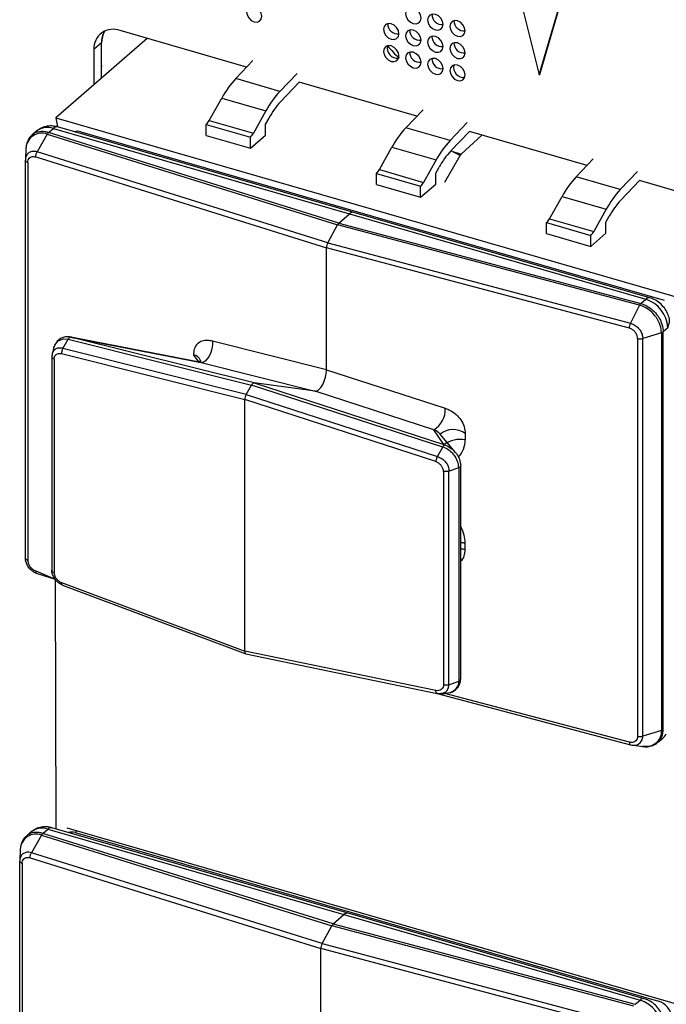
# Model space of a CAD drawing. Units: millimetres. Extents: x 18 to 584, y 10 to 410.
# Drawn here: x 460 to 465, y 73 to 80 of the extents above; entities that cross this region are included whole.
import ezdxf

# ---------------------------------------------------------------- set-up
doc = ezdxf.new("R2010")
doc.units = ezdxf.units.MM

msp = doc.modelspace()

# ---------------------------------------------------------------- linework, layer by layer
at = {"color": 7, "linetype": 'Continuous', "lineweight": 25}
for p, q in [((463.5077, 80.8714), (463.7583, 79.8637)), ((463.7623, 79.8672), (464.0129, 80.7302)), ((463.7583, 79.8637), (464.0089, 80.7267)), ((461.4656, 79.924), (460.4749, 80.21)), ((460.6868, 80.1488), (459.9698, 79.5279)), ((460.327, 80.1141), (460.267, 80.0621)), ((460.327, 79.8372), (460.327, 80.1141)), ((460.267, 80.0621), (460.267, 79.7853)), ((461.3799, 79.8341), (461.5144, 79.975)), ((461.7263, 79.7341), (461.3799, 79.8341)), ((461.8608, 79.875), (461.7263, 79.7341)), ((461.7316, 79.6525), (461.8772, 79.8052)), ((462.7993, 79.539), (461.8772, 79.8052)), ((463.1754, 79.844), (463.1643, 79.8429)), ((463.7583, 79.8637), (463.7623, 79.8672)), ((461.1724, 79.5061), (461.2704, 79.6813)), ((461.2704, 79.6813), (461.6168, 79.5813)), ((461.6168, 79.5813), (461.5188, 79.4061)), ((462.7136, 79.4491), (462.848, 79.59)), ((459.9698, 79.5279), (469.9291, 76.6529)), ((459.9698, 79.5279), (459.9842, 79.4557)), ((461.1724, 79.5061), (461.5188, 79.4061)), ((461.6403, 79.5252), (461.6143, 79.4786)), ((459.82, 79.4223), (459.7832, 79.3905)), ((459.9131, 79.4116), (459.9509, 79.4443)), ((459.9509, 79.4443), (462.2719, 78.7743)), ((462.3051, 78.7857), (459.9842, 79.4557)), ((460.1656, 79.417), (462.4519, 78.757)), ((460.1656, 79.417), (460.1656, 79.417)), ((461.1489, 79.4756), (461.4953, 79.3756)), ((461.1489, 79.389), (461.1489, 79.4756)), ((461.6143, 79.392), (461.6143, 79.4786)), ((463.06, 79.3491), (462.7136, 79.4491)), ((463.1945, 79.49), (463.06, 79.3491)), ((463.2109, 79.4202), (463.0652, 79.2675)), ((464.133, 79.154), (463.2109, 79.4202)), ((459.9028, 79.3984), (459.823, 79.2591)), ((459.9028, 79.3984), (462.1773, 78.6878)), ((462.1873, 78.7011), (459.9131, 79.4116)), ((461.1489, 79.389), (461.4953, 79.289)), ((461.4953, 79.289), (461.6143, 79.392)), ((461.4953, 79.289), (461.4953, 79.3756)), ((463.1478, 79.2428), (463.3096, 79.3917)), ((459.7363, 79.2886), (459.7315, 79.1985)), ((462.506, 79.1211), (462.6041, 79.2963)), ((462.6041, 79.2963), (462.9505, 79.1963)), ((463.1394, 79.2318), (463.0652, 79.2675)), ((463.0652, 79.2675), (463.1478, 79.2428)), ((459.7315, 76.0766), (459.7315, 79.1943)), ((459.8124, 79.2206), (462.0919, 78.5084)), ((462.1019, 78.5471), (459.823, 79.2591)), ((462.9505, 79.1963), (462.8525, 79.0211)), ((463.0192, 79.0227), (463.1394, 79.2318)), ((464.0473, 79.0641), (464.1817, 79.205)), ((459.7502, 79.1768), (459.7502, 76.0591)), ((462.506, 79.1211), (462.8525, 79.0211)), ((462.948, 79.0936), (462.974, 79.1402)), ((462.4826, 79.0906), (462.829, 78.9906)), ((462.4826, 79.004), (462.4826, 79.0906)), ((462.948, 79.007), (462.948, 79.0936)), ((464.3937, 78.9641), (464.0473, 79.0641)), ((464.5281, 79.105), (464.3937, 78.9641)), ((464.5446, 79.0352), (464.3989, 78.8825)), ((466.402, 78.499), (464.5446, 79.0352)), ((462.4826, 79.004), (462.829, 78.904)), ((462.829, 78.904), (462.948, 79.007)), ((462.829, 78.904), (462.829, 78.9906)), ((463.8397, 78.7361), (463.9378, 78.9113)), ((463.9378, 78.9113), (464.2842, 78.8113)), ((464.2842, 78.8113), (464.1861, 78.6361)), ((462.1873, 78.7011), (462.2719, 78.7743)), ((462.2719, 78.7743), (464.5928, 78.1043)), ((464.6261, 78.1157), (462.3051, 78.7857)), ((462.4519, 78.757), (464.7382, 78.097)), ((462.4519, 78.757), (462.4519, 78.757)), ((463.8397, 78.7361), (464.1861, 78.6361)), ((464.2816, 78.7086), (464.3077, 78.7552)), ((462.1019, 78.5471), (462.1773, 78.6878)), ((464.5453, 78.0582), (462.1773, 78.6878)), ((462.1873, 78.7011), (464.555, 78.0716)), ((463.8163, 78.7056), (464.1627, 78.6056)), ((463.8163, 78.619), (463.8163, 78.7056)), ((464.2816, 78.622), (464.2816, 78.7086)), ((463.8163, 78.619), (464.1627, 78.519)), ((464.1627, 78.519), (464.2816, 78.622)), ((464.1627, 78.519), (464.1627, 78.6056)), ((462.0919, 77.5521), (462.0919, 78.5084)), ((464.4652, 77.8775), (462.0919, 78.5084)), ((462.1019, 78.5471), (464.4745, 77.9163)), ((464.555, 78.0716), (464.5928, 78.1043)), ((464.5453, 78.0582), (464.4745, 77.9163)), ((464.7382, 78.097), (464.7382, 78.097)), ((464.766, 77.8811), (464.7296, 77.8496)), ((461.1085, 77.6083), (460.0887, 77.808)), ((461.5241, 77.4483), (460.0967, 77.8061)), ((460.0967, 77.8061), (461.1085, 77.6083)), ((464.5298, 77.7971), (464.5298, 74.6794)), ((464.7159, 77.8425), (464.5695, 77.7977)), ((464.5695, 74.68), (464.5695, 77.7977)), ((464.7159, 77.8425), (464.7159, 74.7249)), ((464.7296, 74.7319), (464.7296, 77.8496)), ((460.0245, 77.7189), (460.0668, 77.7928)), ((461.4627, 77.3584), (460.0245, 77.7189)), ((460.0668, 77.7928), (460.067, 77.793)), ((460.067, 77.793), (461.5049, 77.4325)), ((462.0919, 77.5521), (461.1984, 77.7761)), ((459.9385, 77.6544), (459.9383, 75.9786)), ((460.0155, 77.6783), (461.4519, 77.3182)), ((461.0478, 77.6673), (461.0899, 77.6108)), ((459.9571, 77.6361), (459.9571, 75.9622)), ((461.1085, 77.6083), (462.0019, 77.3843)), ((462.0919, 77.5521), (463.0221, 77.2497)), ((461.4627, 77.3584), (461.5049, 77.4325)), ((463.0021, 76.9458), (461.5049, 77.4325)), ((461.5241, 77.4483), (463.0102, 76.9651)), ((462.0019, 77.3843), (461.5241, 77.4483)), ((461.4627, 77.3584), (462.9601, 76.8715)), ((462.9321, 77.0818), (462.0019, 77.3843)), ((461.4519, 75.3461), (461.4519, 77.3182)), ((462.9474, 76.8319), (461.4519, 77.3182)), ((463.0102, 76.9651), (462.9321, 77.0818)), ((463.1023, 76.9043), (462.9828, 77.0464)), ((463.1789, 77.0521), (463.1789, 77.0017)), ((462.9601, 76.8715), (463.0019, 76.9455)), ((463.0019, 76.9455), (463.0021, 76.9458)), ((463.1436, 75.1311), (463.1437, 76.7987)), ((463.0082, 76.7554), (463.0082, 75.0814)), ((463.051, 76.7576), (463.1276, 76.7865)), ((463.051, 75.0825), (463.051, 76.7576)), ((463.1277, 76.7865), (463.1276, 76.7865)), ((463.1277, 76.7865), (463.1277, 75.1114)), ((463.1789, 76.1427), (463.1789, 76.1931)), ((459.8124, 75.9765), (459.9647, 75.9106)), ((459.823, 75.955), (459.9647, 75.9106)), ((459.9647, 75.9106), (459.9698, 73.9536)), ((460.0155, 75.8836), (461.4519, 75.3461)), ((460.0222, 75.8638), (461.4602, 75.3252)), ((462.9474, 75.0372), (461.4519, 75.3461)), ((461.4602, 75.3252), (462.9587, 75.0155)), ((463.051, 75.0825), (463.1276, 75.1114)), ((463.1277, 75.1114), (463.1276, 75.1114)), ((462.9587, 75.0155), (464.4743, 74.6122)), ((462.9601, 75.0154), (462.9683, 75.0152)), ((464.4652, 74.6334), (463.018, 75.0142)), ((464.7159, 74.7249), (464.5695, 74.68)), ((464.7296, 74.7319), (464.7296, 74.7319)), ((464.6852, 74.6306), (464.7237, 74.6622)), ((464.4978, 74.6092), (464.5885, 74.5968)), ((459.8687, 73.9182), (459.9065, 73.9509)), ((459.9065, 73.9509), (462.2274, 73.2809)), ((462.2607, 73.2923), (459.9398, 73.9623)), ((460.0564, 73.9603), (464.9061, 72.5603)), ((460.0564, 73.9603), (460.0564, 73.9603)), ((460.1211, 73.9236), (460.136, 73.9373)), ((459.7756, 73.9289), (459.7413, 73.8972)), ((459.8584, 73.905), (459.7785, 73.7657)), ((459.8584, 73.905), (462.1328, 73.1944)), ((462.1428, 73.2077), (459.8687, 73.9182)), ((460.1211, 73.9236), (462.4074, 73.2636)), ((460.1211, 73.9236), (460.1211, 73.9236)), ((459.6919, 73.7952), (459.6871, 73.7051)), ((459.7679, 73.7272), (462.0474, 73.015)), ((462.0574, 73.0537), (459.7785, 73.7657)), ((459.687, 70.5832), (459.687, 73.7009)), ((459.7058, 73.6834), (459.7058, 70.5657)), ((462.1428, 73.2077), (462.2274, 73.2809)), ((462.2274, 73.2809), (464.5484, 72.6109)), ((464.5817, 72.6223), (462.2607, 73.2923)), ((462.4074, 73.2636), (464.6937, 72.6036)), ((462.4074, 73.2636), (462.4074, 73.2636)), ((462.4074, 73.2636), (462.4074, 73.2636)), ((462.0574, 73.0537), (462.1328, 73.1944)), ((464.5009, 72.5648), (462.1328, 73.1944)), ((462.1428, 73.2077), (464.5106, 72.5782)), ((462.0474, 72.0587), (462.0474, 73.015)), ((464.4207, 72.3841), (462.0474, 73.015)), ((462.0574, 73.0537), (464.4301, 72.4229)), ((464.5106, 72.5782), (464.5484, 72.6109)), ((464.6937, 72.6036), (464.6937, 72.6036)), ((464.6937, 72.6036), (464.6937, 72.6036))]:
    msp.add_line(p, q, dxfattribs=at)
at = {"color": 7, "linetype": 'Continuous', "lineweight": 25, "flags": 128}
for points in [[(461.5851, 80.3225), (461.5805, 80.347), (461.5674, 80.3705), (461.5477, 80.3893), (461.5245, 80.4006), (461.5013, 80.4027), (461.4816, 80.3952), (461.4685, 80.3794), (461.4639, 80.3575), (461.4685, 80.333), (461.4816, 80.3095), (461.5013, 80.2907), (461.5245, 80.2794), (461.5477, 80.2773), (461.5674, 80.2847), (461.5805, 80.3006), (461.5851, 80.3225)], [(462.8322, 80.3089), (462.8276, 80.3334), (462.8144, 80.3569), (462.7948, 80.3757), (462.7716, 80.387), (462.7484, 80.3891), (462.7287, 80.3816), (462.7156, 80.3658), (462.7109, 80.3439), (462.7156, 80.3194), (462.7287, 80.2959), (462.7484, 80.2771), (462.7716, 80.2658), (462.7948, 80.2637), (462.8144, 80.2712), (462.8276, 80.287), (462.8322, 80.3089)], [(462.659, 80.1857), (462.6544, 80.2102), (462.6412, 80.2337), (462.6216, 80.2525), (462.5984, 80.2638), (462.5752, 80.2659), (462.5555, 80.2584), (462.5424, 80.2426), (462.5377, 80.2207), (462.5424, 80.1962), (462.5555, 80.1727), (462.5752, 80.1539), (462.5984, 80.1426), (462.6216, 80.1405), (462.6412, 80.1479), (462.6544, 80.1638), (462.659, 80.1857)], [(463.0054, 80.2589), (463.0008, 80.2834), (462.9876, 80.3069), (462.968, 80.3257), (462.9448, 80.337), (462.9216, 80.3391), (462.9019, 80.3316), (462.8888, 80.3158), (462.8842, 80.2939), (462.8888, 80.2694), (462.9019, 80.2459), (462.9216, 80.2271), (462.9448, 80.2158), (462.968, 80.2137), (462.9876, 80.2212), (463.0008, 80.237), (463.0054, 80.2589)], [(463.1786, 80.2089), (463.174, 80.2334), (463.1608, 80.2569), (463.1412, 80.2757), (463.118, 80.287), (463.0948, 80.2891), (463.0751, 80.2816), (463.062, 80.2658), (463.0574, 80.2439), (463.062, 80.2194), (463.0751, 80.1959), (463.0948, 80.1771), (463.118, 80.1658), (463.1412, 80.1637), (463.1608, 80.1712), (463.174, 80.187), (463.1786, 80.2089)], [(462.8322, 80.1357), (462.8276, 80.1602), (462.8144, 80.1837), (462.7948, 80.2025), (462.7716, 80.2138), (462.7484, 80.2159), (462.7287, 80.2084), (462.7156, 80.1926), (462.7109, 80.1707), (462.7156, 80.1462), (462.7287, 80.1227), (462.7484, 80.1039), (462.7716, 80.0926), (462.7948, 80.0905), (462.8144, 80.0979), (462.8276, 80.1138), (462.8322, 80.1357)], [(463.0054, 80.0857), (463.0008, 80.1102), (462.9876, 80.1337), (462.968, 80.1525), (462.9448, 80.1638), (462.9216, 80.1659), (462.9019, 80.1584), (462.8888, 80.1426), (462.8842, 80.1207), (462.8888, 80.0962), (462.9019, 80.0727), (462.9216, 80.0539), (462.9448, 80.0426), (462.968, 80.0405), (462.9876, 80.0479), (463.0008, 80.0638), (463.0054, 80.0857)], [(463.1786, 80.0357), (463.174, 80.0602), (463.1608, 80.0837), (463.1412, 80.1025), (463.118, 80.1138), (463.0948, 80.1159), (463.0751, 80.1084), (463.062, 80.0926), (463.0574, 80.0707), (463.062, 80.0462), (463.0751, 80.0227), (463.0948, 80.0039), (463.118, 79.9926), (463.1412, 79.9905), (463.1608, 79.9979), (463.174, 80.0138), (463.1786, 80.0357)], [(462.659, 80.0125), (462.6544, 80.037), (462.6412, 80.0605), (462.6216, 80.0793), (462.5984, 80.0906), (462.5752, 80.0927), (462.5555, 80.0852), (462.5424, 80.0694), (462.5377, 80.0475), (462.5424, 80.023), (462.5555, 79.9995), (462.5752, 79.9807), (462.5984, 79.9694), (462.6216, 79.9673), (462.6412, 79.9747), (462.6544, 79.9906), (462.659, 80.0125)], [(462.8322, 79.9625), (462.8276, 79.987), (462.8144, 80.0105), (462.7948, 80.0293), (462.7716, 80.0406), (462.7484, 80.0427), (462.7287, 80.0352), (462.7156, 80.0194), (462.7109, 79.9975), (462.7156, 79.973), (462.7287, 79.9495), (462.7484, 79.9307), (462.7716, 79.9194), (462.7948, 79.9173), (462.8144, 79.9247), (462.8276, 79.9406), (462.8322, 79.9625)], [(463.0054, 79.9125), (463.0008, 79.937), (462.9876, 79.9605), (462.968, 79.9793), (462.9448, 79.9906), (462.9216, 79.9927), (462.9019, 79.9852), (462.8888, 79.9694), (462.8842, 79.9475), (462.8888, 79.923), (462.9019, 79.8995), (462.9216, 79.8807), (462.9448, 79.8694), (462.968, 79.8673), (462.9876, 79.8747), (463.0008, 79.8906), (463.0054, 79.9125)], [(463.1786, 79.8625), (463.174, 79.887), (463.1608, 79.9105), (463.1412, 79.9293), (463.118, 79.9406), (463.0948, 79.9427), (463.0751, 79.9352), (463.062, 79.9194), (463.0574, 79.8975), (463.062, 79.873), (463.0751, 79.8495), (463.0948, 79.8307), (463.118, 79.8194), (463.1412, 79.8173), (463.1608, 79.8247), (463.174, 79.8406), (463.1786, 79.8625)], [(459.9545, 77.7252), (459.9619, 77.745), (459.986, 77.7767), (459.9898, 77.7797), (460.03, 77.7954), (460.0668, 77.7928), (460.0668, 77.7928), (460.0668, 77.7928)], [(461.1984, 77.7761), (461.1978, 77.7471), (461.193, 77.7165), (461.1842, 77.6866), (461.172, 77.6593), (461.1573, 77.6364), (461.1411, 77.6197), (461.1244, 77.61), (461.1085, 77.6083)], [(459.942, 77.6762), (459.9386, 77.6561), (459.9386, 77.6561), (459.9386, 77.6561)], [(462.9828, 77.0464), (462.9774, 77.0529), (462.9717, 77.0583), (462.9498, 77.0737), (462.9322, 77.0818), (462.9321, 77.0818), (462.9321, 77.0818)], [(463.1789, 76.1931), (463.1483, 76.1988), (463.1789, 76.1931)], [(463.1789, 76.1427), (463.1483, 76.1483), (463.1789, 76.1427)], [(462.9811, 75.015), (462.9969, 75.0154), (463.0253, 75.0271), (463.0344, 75.0351), (463.0477, 75.0586), (463.051, 75.0825), (463.051, 75.0825), (463.051, 75.0825)], [(464.4978, 74.6092), (464.5251, 74.613), (464.5488, 74.6274), (464.5642, 74.6506), (464.5694, 74.6749), (464.5695, 74.68), (464.5695, 74.68), (464.5695, 74.68)]]:
    msp.add_lwpolyline(points, dxfattribs=at)
at = {"color": 7, "linetype": 'Continuous', "lineweight": 25}
for centre, radius, start, end in [((462.6488, 80.2629), 0.0779, 178.31043, 277.5451), ((462.9952, 80.3361), 0.0779, 178.31043, 277.5451), ((463.1684, 80.2861), 0.0779, 178.31043, 277.5451), ((460.4193, 80.0681), 0.1524, 68.61532, 182.23506), ((460.494, 80.1178), 0.167, 148.48283, 181.26088), ((460.5733, 80.0963), 0.2469, 153.86795, 175.87684), ((462.822, 80.2129), 0.0779, 178.31043, 277.5451), ((462.9952, 80.1629), 0.0779, 178.31043, 277.5451), ((463.1684, 80.1129), 0.0779, 178.31043, 277.5451), ((462.646, 80.0712), 0.0779, 164.55019, 277.2366), ((463.0976, 80.4963), 0.664, 217.51737, 228.94486), ((462.822, 80.0397), 0.0779, 178.31043, 277.5451), ((462.9952, 79.9897), 0.0779, 178.31043, 277.5451), ((460.7802, 79.8869), 0.4559, 173.75159, 186.24841), ((463.1656, 79.9212), 0.0779, 164.55019, 277.2366), ((461.938, 79.3186), 0.7597, 137.27018, 151.48247), ((462.2844, 79.2186), 0.7597, 137.27018, 151.48247), ((462.1966, 79.2229), 0.6331, 137.27018, 151.48247), ((461.0713, 79.5596), 0.1143, 312.70424, 332.06792), ((459.9055, 79.3142), 0.1378, 70.75596, 128.33683), ((459.9781, 79.4193), 0.0369, 80.42851, 137.29209), ((463.2717, 78.9336), 0.7597, 137.27018, 151.48247), ((459.8597, 79.2826), 0.1236, 69.58251, 177.17318), ((461.4178, 79.4596), 0.1143, 312.70424, 332.06792), ((463.6181, 78.8336), 0.7597, 137.27018, 151.48247), ((463.5303, 78.8379), 0.6331, 137.27018, 151.48247), ((463.1799, 79.2095), 0.0463, 134.0061, 151.15414), ((462.405, 79.1746), 0.1143, 312.70424, 332.06792), ((464.6053, 78.5486), 0.7597, 137.27018, 151.48247), ((462.7514, 79.0746), 0.1143, 312.70424, 332.06792), ((464.9517, 78.4486), 0.7597, 137.27018, 151.48247), ((464.864, 78.4529), 0.6331, 137.27018, 151.48247), ((462.299, 78.7493), 0.0369, 80.42851, 137.29209), ((463.7387, 78.7896), 0.1143, 312.70424, 332.06792), ((464.0851, 78.6896), 0.1143, 312.70424, 332.06792), ((464.6199, 78.0793), 0.0369, 80.41329, 137.30731), ((464.5199, 77.8689), 0.2464, 2.83091, 72.79136), ((461.0428, 77.6019), 0.0655, 19.3044, 85.61588), ((462.8399, 77.2393), 0.1825, 300.3611, 3.26533), ((463.0844, 76.9272), 0.1566, 52.89521, 130.44558), ((463.1361, 76.8007), 0.2055, 77.99076, 127.17132), ((464.6517, 74.7556), 0.118, 307.65724, 330.55488), ((459.8611, 73.8208), 0.1378, 70.75596, 128.33683), ((459.9336, 73.9259), 0.0369, 80.42851, 137.29209), ((459.8153, 73.7891), 0.1236, 69.58251, 177.17318), ((462.2546, 73.2559), 0.0369, 80.42851, 137.29209), ((464.5755, 72.5859), 0.0369, 80.41329, 137.30731), ((464.4755, 72.3755), 0.2464, 2.83091, 72.79136)]:
    msp.add_arc(centre, radius, start, end, dxfattribs=at)
for centre, major_axis, ratio, start_param, end_param in [((460.1665, 79.3139), (-0.0799, 0.0895), 0.74214, 5.414975, 5.936344), ((462.1873, 78.6664), (0.0111, 0.0384), 0.433114, 0.588414, 1.112013), ((462.1119, 78.5258), (0.0111, 0.0384), 0.433114, 1.112013, 2.15921), ((462.0318, 77.5003), (0.0332, 0.1154), 0.433652, 3.205635, 5.297922), ((461.5141, 77.4096), (0.0111, 0.0385), 0.433652, 0.064043, 1.061683), ((461.4719, 77.3354), (0.0111, 0.0385), 0.433652, 1.061683, 2.15633), ((462.9202, 77.0137), (0.2558, -0.0454), 0.85527, 5.781053, 6.433756), ((462.9202, 76.3186), (0.2245, -0.2197), 0.58473, 0.519731, 1.04777), ((461.4719, 75.3635), (0.0111, 0.0385), 0.431969, 2.159625, 3.254272), ((460.1221, 73.8205), (-0.0799, 0.0895), 0.74214, 5.414975, 5.936344), ((462.1428, 73.173), (0.0111, 0.0384), 0.433114, 0.588414, 1.112013), ((462.0674, 73.0324), (0.0111, 0.0384), 0.433114, 1.112013, 2.15921), ((464.6947, 72.5005), (-0.0799, 0.0895), 0.74214, 3.922493, 5.414975)]:
    msp.add_ellipse(centre, major_axis=major_axis, ratio=ratio, start_param=start_param, end_param=end_param, dxfattribs=at)
for points, knots in [([(459.9131, 79.4116), (459.9035, 79.414), (459.8745, 79.4212), (459.8324, 79.4171), (459.7983, 79.4059), (459.7877, 79.3926), (459.7858, 79.3901)], [0, 0, 0, 0, 0.199205, 0.597451, 0.927388, 1, 1, 1, 1]), ([(459.9842, 79.4557), (459.9716, 79.4586), (459.9443, 79.4648), (459.9015, 79.4623), (459.858, 79.4499), (459.834, 79.4323), (459.82, 79.4223)], [0, 0, 0, 0, 0.2227052, 0.4832108, 0.7389605, 1, 1, 1, 1]), ([(459.7858, 79.3901), (459.7819, 79.3879), (459.767, 79.3775), (459.7503, 79.3495), (459.7385, 79.319), (459.7378, 79.2996), (459.7376, 79.2945)], [0, 0, 0, 0, 0.128435, 0.498483, 0.869846, 1, 1, 1, 1]), ([(459.823, 79.2591), (459.823, 79.2591), (459.8161, 79.2612), (459.799, 79.2646), (459.7734, 79.2618), (459.7501, 79.2478), (459.7358, 79.2259), (459.7317, 79.2064), (459.7315, 79.196), (459.7315, 79.1943), (459.7315, 79.1943)], [0, 0, 0, 0, 0.0001424, 0.1430876, 0.3573891, 0.5714852, 0.7855467, 0.9650379, 0.9998576, 1, 1, 1, 1]), ([(459.7502, 79.1768), (459.7509, 79.1837), (459.7523, 79.1975), (459.763, 79.2131), (459.7787, 79.2225), (459.7961, 79.2246), (459.8077, 79.2218), (459.8124, 79.2206)], [0, 0, 0, 0, 0.214036, 0.428069, 0.642127, 0.856381, 1, 1, 1, 1]), ([(464.766, 77.8811), (464.7814, 77.9238), (464.7797, 77.9521), (464.7653, 77.9951), (464.7402, 78.0381), (464.7046, 78.0755), (464.6653, 78.102), (464.6375, 78.1117), (464.6261, 78.1157)], [0, 0, 0, 0, 0.139727, 0.312545, 0.491099, 0.676155, 0.867412, 1, 1, 1, 1]), ([(464.7159, 77.8425), (464.7159, 77.8426), (464.7159, 77.8468), (464.715, 77.8702), (464.7041, 77.9168), (464.6716, 77.9725), (464.6264, 78.0187), (464.5835, 78.0453), (464.5549, 78.0556), (464.5453, 78.0582), (464.5453, 78.0582)], [0, 0, 0, 0, 0.000079, 0.048468, 0.263149, 0.500163, 0.678002, 0.892603, 0.999921, 1, 1, 1, 1]), ([(464.555, 78.0716), (464.5648, 78.0684), (464.5941, 78.0587), (464.638, 78.0306), (464.6844, 77.9832), (464.7174, 77.9259), (464.7289, 77.8779), (464.7295, 77.854), (464.7296, 77.8496)], [0, 0, 0, 0, 0.107384, 0.322063, 0.49992, 0.73692, 0.951551, 1, 1, 1, 1]), ([(464.5298, 77.7971), (464.5291, 77.8044), (464.5277, 77.819), (464.5166, 77.8408), (464.5003, 77.8595), (464.4821, 77.8719), (464.47, 77.8759), (464.4652, 77.8775)], [0, 0, 0, 0, 0.214036, 0.428069, 0.642127, 0.856381, 1, 1, 1, 1]), ([(464.4745, 77.9163), (464.4746, 77.9163), (464.4816, 77.9144), (464.4994, 77.9077), (464.526, 77.8898), (464.5502, 77.8621), (464.5651, 77.8318), (464.5692, 77.8099), (464.5695, 77.7994), (464.5695, 77.7977), (464.5695, 77.7977)], [0, 0, 0, 0, 0.0001424, 0.1430876, 0.3573891, 0.5714852, 0.7855467, 0.9650379, 0.9998576, 1, 1, 1, 1]), ([(460.0943, 77.8067), (460.0822, 77.8083), (460.0612, 77.8125), (460.0277, 77.807), (459.9956, 77.7909), (459.9704, 77.7652), (459.9613, 77.7427), (459.957, 77.732)], [0, 0, 0, 0, 0.168188, 0.380142, 0.585849, 0.803108, 1, 1, 1, 1]), ([(460.067, 77.793), (460.0687, 77.7955), (460.0726, 77.8008), (460.0794, 77.8058), (460.0856, 77.8076), (460.09, 77.8075), (460.0926, 77.8071), (460.0938, 77.8068), (460.0943, 77.8067)], [0, 0, 0, 0, 0.244812, 0.538458, 0.796911, 0.916149, 0.964072, 1, 1, 1, 1]), ([(460.0967, 77.8061), (460.0961, 77.8063), (460.0953, 77.8065), (460.0945, 77.8067), (460.0943, 77.8067)], [0, 0, 0, 0, 0.730007, 1, 1, 1, 1]), ([(459.9545, 77.7252), (459.9524, 77.7172), (459.9482, 77.7012), (459.9436, 77.6842), (459.9413, 77.6757)], [0, 0, 0, 0, 0.499439, 1, 1, 1, 1]), ([(460.0245, 77.7189), (460.0245, 77.7189), (460.0228, 77.7194), (460.0113, 77.7222), (459.9898, 77.7237), (459.9685, 77.716), (459.9525, 77.7014), (459.9439, 77.6892), (459.9422, 77.6778), (459.942, 77.6762)], [0, 0, 0, 0, 0.0001755, 0.0460512, 0.3070105, 0.5869825, 0.7024801, 0.958962, 1, 1, 1, 1]), ([(460.0245, 77.7189), (460.0226, 77.7151), (460.0189, 77.7076), (460.0158, 77.6943), (460.0151, 77.6844), (460.0154, 77.6794), (460.0155, 77.6783)], [0, 0, 0, 0, 0.3079798, 0.6159577, 0.9153976, 1, 1, 1, 1]), ([(461.1984, 77.7761), (461.1862, 77.7785), (461.1577, 77.7841), (461.1158, 77.7788), (461.0778, 77.757), (461.0523, 77.7187), (461.0493, 77.6844), (461.0478, 77.6673)], [0, 0, 0, 0, 0.155466, 0.361749, 0.565817, 0.783294, 1, 1, 1, 1]), ([(459.9386, 77.6561), (459.9385, 77.6538), (459.9382, 77.6492), (459.9437, 77.6426), (459.9509, 77.6383), (459.956, 77.6365), (459.9571, 77.6361)], [0, 0, 0, 0, 0.297265, 0.594541, 0.911324, 1, 1, 1, 1]), ([(459.942, 77.6762), (459.9409, 77.6703), (459.9387, 77.6634), (459.9386, 77.6566), (459.9385, 77.6544)], [0, 0, 0, 0, 0.6750891, 1, 1, 1, 1]), ([(459.9571, 77.6361), (459.9577, 77.6416), (459.959, 77.6535), (459.9659, 77.6652), (459.9766, 77.6748), (459.9911, 77.6803), (460.0062, 77.68), (460.0144, 77.6785), (460.0155, 77.6783)], [0, 0, 0, 0, 0.183343, 0.395958, 0.490834, 0.727548, 0.963009, 1, 1, 1, 1]), ([(461.1046, 77.6236), (461.1046, 77.6235), (461.1045, 77.6232), (461.0982, 77.6136), (461.0877, 77.6107), (461.0897, 77.6108), (461.0899, 77.6108)], [0, 0, 0, 0, 0.1905, 0.523001, 0.945061, 1, 1, 1, 1]), ([(463.0221, 77.2497), (463.0348, 77.2448), (463.0645, 77.2336), (463.1081, 77.2037), (463.1477, 77.1595), (463.1742, 77.1061), (463.1773, 77.0701), (463.1789, 77.0521)], [0, 0, 0, 0, 0.155466, 0.361749, 0.565817, 0.783294, 1, 1, 1, 1]), ([(463.0021, 76.9458), (463.0034, 76.9483), (463.0063, 76.9539), (463.0104, 76.9597), (463.0132, 76.9625), (463.0137, 76.9635), (463.013, 76.964), (463.0123, 76.9643), (463.012, 76.9644)], [0, 0, 0, 0, 0.244812, 0.538458, 0.796911, 0.916149, 0.964072, 1, 1, 1, 1]), ([(463.0102, 76.9651), (463.0106, 76.9649), (463.0112, 76.9647), (463.0118, 76.9645), (463.012, 76.9644)], [0, 0, 0, 0, 0.730007, 1, 1, 1, 1]), ([(463.012, 76.9644), (463.0121, 76.9644), (463.0291, 76.959), (463.0637, 76.9426), (463.0944, 76.9148), (463.1185, 76.8834), (463.1374, 76.8497), (463.1414, 76.8158), (463.1434, 76.7984)], [0, 0, 0, 0, 0.00098, 0.236629, 0.499898, 0.529046, 0.758835, 1, 1, 1, 1]), ([(462.9601, 76.8715), (462.9582, 76.8677), (462.9543, 76.8602), (462.95, 76.8473), (462.948, 76.8377), (462.9475, 76.833), (462.9474, 76.8319)], [0, 0, 0, 0, 0.3079798, 0.6159577, 0.9153976, 1, 1, 1, 1]), ([(462.9601, 76.8715), (462.9601, 76.8715), (462.962, 76.8709), (462.9747, 76.8668), (462.9984, 76.8552), (463.0212, 76.8347), (463.0384, 76.8106), (463.0488, 76.7862), (463.0511, 76.7664), (463.051, 76.7576), (463.051, 76.7576)], [0, 0, 0, 0, 0.000149, 0.039154, 0.261028, 0.499067, 0.597266, 0.815333, 0.999851, 1, 1, 1, 1]), ([(463.1276, 76.7865), (463.1276, 76.7865), (463.1271, 76.8021), (463.1212, 76.8347), (463.1038, 76.8673), (463.0795, 76.8988), (463.0498, 76.9252), (463.0169, 76.9406), (463.0019, 76.9455), (463.0019, 76.9455)], [0, 0, 0, 0, 0.000109, 0.232412, 0.473263, 0.50384, 0.778199, 0.999891, 1, 1, 1, 1]), ([(463.0082, 76.7554), (463.0075, 76.7612), (463.0062, 76.7738), (462.999, 76.7896), (462.9879, 76.8055), (462.9727, 76.8196), (462.9571, 76.8282), (462.9485, 76.8315), (462.9474, 76.8319)], [0, 0, 0, 0, 0.183343, 0.395958, 0.490834, 0.727548, 0.963009, 1, 1, 1, 1]), ([(463.1277, 76.7865), (463.1306, 76.7876), (463.1365, 76.7899), (463.1419, 76.7943), (463.1437, 76.7979), (463.1437, 76.7993), (463.1435, 76.7991), (463.1434, 76.7986), (463.1434, 76.7984)], [0, 0, 0, 0, 0.268067, 0.559458, 0.817002, 0.931551, 0.971065, 1, 1, 1, 1]), ([(463.051, 76.7576), (463.0472, 76.7564), (463.0394, 76.754), (463.0255, 76.753), (463.0149, 76.7538), (463.0094, 76.7551), (463.0082, 76.7554)], [0, 0, 0, 0, 0.297265, 0.594541, 0.911324, 1, 1, 1, 1]), ([(463.1437, 76.0532), (463.144, 76.0534), (463.1579, 76.0616), (463.1734, 76.0922), (463.1771, 76.1259), (463.1789, 76.1427)], [0, 0, 0, 0, 0.012895, 0.507324, 1, 1, 1, 1]), ([(459.823, 75.955), (459.823, 75.955), (459.8161, 75.9571), (459.799, 75.9644), (459.7734, 75.9832), (459.7501, 76.0116), (459.7358, 76.0424), (459.7317, 76.0644), (459.7315, 76.0749), (459.7315, 76.0766), (459.7315, 76.0766)], [0, 0, 0, 0, 0.000142, 0.143088, 0.357389, 0.571485, 0.785547, 0.965038, 0.999858, 1, 1, 1, 1]), ([(459.7502, 76.0591), (459.7509, 76.0518), (459.7523, 76.0372), (459.763, 76.0149), (459.7787, 75.9957), (459.7961, 75.9827), (459.8077, 75.9783), (459.8124, 75.9765)], [0, 0, 0, 0, 0.214036, 0.428069, 0.642127, 0.856381, 1, 1, 1, 1]), ([(459.9383, 75.9786), (459.9388, 75.9772), (459.9387, 75.9736), (459.9438, 75.968), (459.9509, 75.9641), (459.956, 75.9625), (459.9571, 75.9622)], [0, 0, 0, 0, 0.21257, 0.545674, 0.900637, 1, 1, 1, 1]), ([(460.0222, 75.8638), (460.0245, 75.8628), (460.0228, 75.8636), (460.0113, 75.8687), (459.9897, 75.8822), (459.9686, 75.9041), (459.9523, 75.929), (459.9419, 75.9534), (459.9389, 75.9726), (459.9386, 75.981), (459.9386, 75.981)], [0, 0, 0, 0, 0.000149, 0.039154, 0.261028, 0.499067, 0.597266, 0.815333, 0.999851, 1, 1, 1, 1]), ([(459.9571, 75.9622), (459.9577, 75.9563), (459.959, 75.9437), (459.9659, 75.9276), (459.9766, 75.9114), (459.9911, 75.8967), (460.0062, 75.8876), (460.0144, 75.884), (460.0155, 75.8836)], [0, 0, 0, 0, 0.183343, 0.395958, 0.490834, 0.727548, 0.963009, 1, 1, 1, 1]), ([(460.0222, 75.8638), (460.0212, 75.8641), (460.0184, 75.8649), (460.0159, 75.8708), (460.0151, 75.8779), (460.0154, 75.8825), (460.0155, 75.8836)], [0, 0, 0, 0, 0.201451, 0.556839, 0.902374, 1, 1, 1, 1]), ([(463.1276, 75.1114), (463.1276, 75.1113), (463.1271, 75.0977), (463.1212, 75.0708), (463.1038, 75.0479), (463.0795, 75.0286), (463.0498, 75.0157), (463.0169, 75.0136), (463.0019, 75.0144), (462.9879, 75.0143)], [0, 0, 0, 0, 0.000109, 0.232412, 0.473263, 0.50384, 0.778199, 0.999891, 1, 1, 1, 1]), ([(463.018, 75.0142), (463.0577, 75.0214), (463.0766, 75.0254), (463.1041, 75.043), (463.129, 75.0717), (463.1417, 75.104), (463.1427, 75.1239), (463.1431, 75.1316)], [0, 0, 0, 0, 0.1238406, 0.3568282, 0.6086462, 0.849514, 1, 1, 1, 1]), ([(463.1277, 75.1114), (463.1306, 75.1129), (463.1365, 75.1159), (463.1418, 75.1221), (463.1437, 75.1271), (463.1436, 75.1305), (463.1436, 75.1311)], [0, 0, 0, 0, 0.306777, 0.640246, 0.934981, 1, 1, 1, 1]), ([(463.0082, 75.0814), (463.0075, 75.0759), (463.0062, 75.064), (462.999, 75.052), (462.9879, 75.0421), (462.9727, 75.036), (462.9571, 75.0358), (462.9485, 75.037), (462.9474, 75.0372)], [0, 0, 0, 0, 0.183343, 0.395958, 0.490834, 0.727548, 0.963009, 1, 1, 1, 1]), ([(462.9601, 75.0154), (462.9582, 75.0159), (462.9543, 75.0168), (462.95, 75.0237), (462.948, 75.0313), (462.9475, 75.0361), (462.9474, 75.0372)], [0, 0, 0, 0, 0.30798, 0.615958, 0.915398, 1, 1, 1, 1]), ([(463.051, 75.0825), (463.0472, 75.0814), (463.0394, 75.0791), (463.0255, 75.0784), (463.0149, 75.0796), (463.0094, 75.0811), (463.0082, 75.0814)], [0, 0, 0, 0, 0.297265, 0.594541, 0.911324, 1, 1, 1, 1]), ([(462.9587, 75.0155), (462.9686, 75.0139), (462.9782, 75.012), (462.9874, 75.0142), (462.9879, 75.0143)], [0, 0, 0, 0, 0.9508657, 1, 1, 1, 1]), ([(462.9601, 75.0154), (462.9601, 75.0154), (462.962, 75.0151), (462.9692, 75.0139), (462.9761, 75.0145), (462.9811, 75.015)], [0, 0, 0, 0, 0.001007, 0.264193, 1, 1, 1, 1]), ([(462.9811, 75.015), (462.9876, 75.0139), (463.0009, 75.0143), (463.0123, 75.0142), (463.018, 75.0142)], [0, 0, 0, 0, 0.501609, 1, 1, 1, 1]), ([(464.7159, 74.7249), (464.7159, 74.7248), (464.7159, 74.7206), (464.715, 74.6977), (464.7041, 74.657), (464.6716, 74.6196), (464.6271, 74.5977), (464.5939, 74.5979), (464.5761, 74.598)], [0, 0, 0, 0, 0.0000891, 0.0548473, 0.2977851, 0.565996, 0.7672416, 1, 1, 1, 1]), ([(464.6852, 74.6306), (464.696, 74.642), (464.7194, 74.6647), (464.7289, 74.704), (464.7295, 74.7276), (464.7296, 74.7319)], [0, 0, 0, 0, 0.4259852, 0.894289, 1, 1, 1, 1]), ([(464.5298, 74.6794), (464.5291, 74.6725), (464.5277, 74.6587), (464.5166, 74.6427), (464.5003, 74.6327), (464.4821, 74.6299), (464.47, 74.6324), (464.4652, 74.6334)], [0, 0, 0, 0, 0.214036, 0.428069, 0.642127, 0.856381, 1, 1, 1, 1]), ([(464.7237, 74.6622), (464.7228, 74.6618), (464.7366, 74.6706), (464.7458, 74.6846), (464.7544, 74.6976)], [0, 0, 0, 0, 0.070374, 1, 1, 1, 1]), ([(464.4745, 74.6122), (464.4746, 74.6122), (464.4816, 74.6103), (464.4899, 74.608), (464.4971, 74.6091), (464.4978, 74.6092)], [0, 0, 0, 0, 0.000898, 0.902362, 1, 1, 1, 1]), ([(464.5761, 74.598), (464.5753, 74.598), (464.5699, 74.5975), (464.564, 74.5992), (464.5761, 74.598)], [0, 0, 0, 0, 0.136645, 1, 1, 1, 1]), ([(464.5761, 74.598), (464.5826, 74.5979), (464.6041, 74.595), (464.639, 74.6024), (464.6702, 74.6149), (464.6827, 74.6279), (464.6852, 74.6306)], [0, 0, 0, 0, 0.1529942, 0.528518, 0.902988, 1, 1, 1, 1]), ([(459.9398, 73.9623), (459.9272, 73.9652), (459.8999, 73.9714), (459.8571, 73.9689), (459.8136, 73.9565), (459.7896, 73.9389), (459.7775, 73.9299)], [0, 0, 0, 0, 0.222705, 0.483211, 0.738961, 1, 1, 1, 1]), ([(459.7413, 73.8972), (459.7374, 73.8945), (459.7225, 73.8841), (459.7059, 73.856), (459.6941, 73.8256), (459.6934, 73.8061), (459.6932, 73.8011)], [0, 0, 0, 0, 0.128435, 0.498483, 0.869846, 1, 1, 1, 1]), ([(459.8687, 73.9182), (459.859, 73.9206), (459.8301, 73.9278), (459.788, 73.9237), (459.7538, 73.9125), (459.7433, 73.8992), (459.7414, 73.8967)], [0, 0, 0, 0, 0.199205, 0.597451, 0.927388, 1, 1, 1, 1]), ([(459.7785, 73.7657), (459.7785, 73.7657), (459.7717, 73.7678), (459.7546, 73.7712), (459.7289, 73.7684), (459.7056, 73.7544), (459.6913, 73.7325), (459.6873, 73.713), (459.687, 73.7026), (459.687, 73.7009), (459.687, 73.7009)], [0, 0, 0, 0, 0.000142, 0.143088, 0.357389, 0.571485, 0.785547, 0.965038, 0.999858, 1, 1, 1, 1]), ([(459.7058, 73.6834), (459.7065, 73.6903), (459.7079, 73.7041), (459.7185, 73.7197), (459.7342, 73.7291), (459.7517, 73.7312), (459.7633, 73.7284), (459.7679, 73.7272)], [0, 0, 0, 0, 0.214036, 0.428069, 0.642127, 0.856381, 1, 1, 1, 1]), ([(464.7216, 72.3877), (464.7369, 72.4304), (464.7353, 72.4587), (464.7209, 72.5017), (464.6957, 72.5447), (464.6602, 72.5821), (464.6209, 72.6086), (464.5931, 72.6183), (464.5817, 72.6223)], [0, 0, 0, 0, 0.139727, 0.312545, 0.491099, 0.676155, 0.867412, 1, 1, 1, 1])]:
    msp.add_open_spline(points, degree=3, knots=knots, dxfattribs=at)
for points in [[(459.9131, 79.4116), (459.9113, 79.4099), (459.9077, 79.4065), (459.9045, 79.4011), (459.9028, 79.3984)], [(459.7502, 79.1768), (459.7474, 79.1779), (459.7418, 79.1799), (459.7359, 79.1842), (459.732, 79.1891), (459.7316, 79.1926), (459.7315, 79.1943)], [(459.8124, 79.2206), (459.8125, 79.2238), (459.8128, 79.23), (459.815, 79.2402), (459.8184, 79.2503), (459.8214, 79.2562), (459.823, 79.2591)], [(464.555, 78.0716), (464.5533, 78.0699), (464.5499, 78.0664), (464.5468, 78.0609), (464.5453, 78.0582)], [(464.4652, 77.8775), (464.4653, 77.8806), (464.4655, 77.8869), (464.4675, 77.8972), (464.4705, 77.9074), (464.4732, 77.9133), (464.4745, 77.9163)], [(464.5298, 77.7971), (464.533, 77.7964), (464.5394, 77.795), (464.5499, 77.7946), (464.5603, 77.7953), (464.5664, 77.7969), (464.5695, 77.7977)], [(464.7159, 77.8425), (464.7186, 77.8435), (464.7241, 77.8454), (464.7278, 77.8482), (464.7296, 77.8496)], [(459.7502, 76.0591), (459.7474, 76.0602), (459.7418, 76.0622), (459.7359, 76.0665), (459.732, 76.0714), (459.7316, 76.0749), (459.7315, 76.0766)], [(459.8124, 75.9765), (459.8125, 75.9736), (459.8128, 75.9678), (459.815, 75.9612), (459.8184, 75.9565), (459.8214, 75.9555), (459.823, 75.955)], [(464.7159, 74.7249), (464.7186, 74.7258), (464.7241, 74.7277), (464.7278, 74.7305), (464.7296, 74.7319)], [(464.4652, 74.6334), (464.4653, 74.6305), (464.4655, 74.6247), (464.4675, 74.6181), (464.4705, 74.6135), (464.4732, 74.6126), (464.4745, 74.6122)], [(464.5298, 74.6794), (464.533, 74.6787), (464.5394, 74.6773), (464.5499, 74.6769), (464.5603, 74.6776), (464.5664, 74.6792), (464.5695, 74.68)], [(459.8687, 73.9182), (459.8669, 73.9165), (459.8633, 73.9131), (459.86, 73.9077), (459.8584, 73.905)], [(459.7679, 73.7272), (459.7681, 73.7304), (459.7684, 73.7366), (459.7706, 73.7468), (459.7739, 73.7569), (459.777, 73.7628), (459.7785, 73.7657)], [(459.7058, 73.6834), (459.703, 73.6845), (459.6974, 73.6865), (459.6914, 73.6908), (459.6875, 73.6957), (459.6872, 73.6992), (459.687, 73.7009)]]:
    msp.add_open_spline(points, degree=3, dxfattribs=at)

doc.saveas('drawing.dxf')
